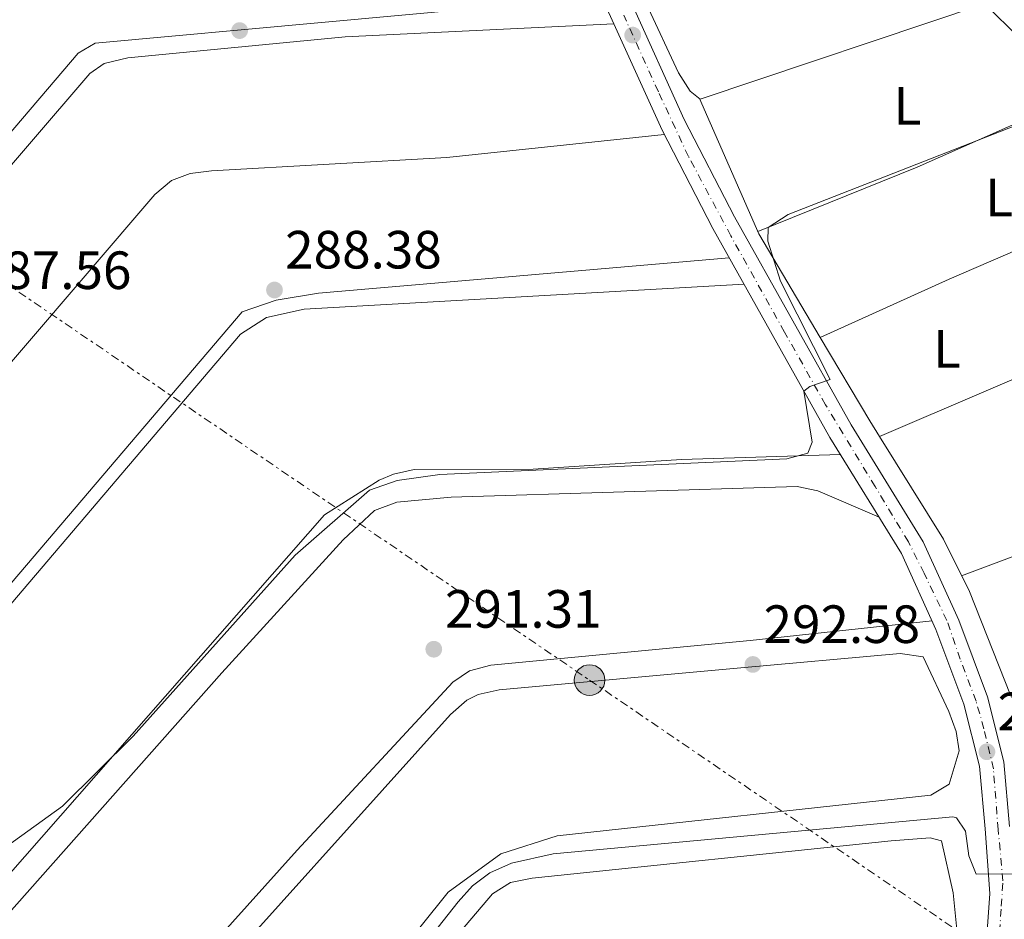
# Model space of a CAD drawing. Units: metres. Extents: x 615563 to 619050, y 4650728 to 4653098.
# Drawn here: x 617736 to 617920, y 4652733 to 4652901 of the extents above; entities that cross this region are included whole.
import ezdxf
from ezdxf.enums import TextEntityAlignment as Align

# ---------------------------------------------------------------- set-up
doc = ezdxf.new("R2010")
doc.units = ezdxf.units.M
doc.header["$MEASUREMENT"] = 0
doc.linetypes.add('DGN Style 4', pattern=[2.7856150101045474, 1.391937544087219, -0.6959687720436097, 0.001739921930109024, -0.6959687720436097])
doc.linetypes.add('DGN Style 7', pattern=[3.4798438602180486, 1.565929737098122, -0.6959687720436097, 0.5219765790327072, -0.6959687720436097])
for name, color, linetype, lineweight in [('Cota de punto acotado terreno', 7, 'Continuous', 0), ('Curva de nivel intermedia', 30, 'Continuous', 0), ('Eje pista pavimentada', 7, 'DGN Style 4', 0), ('Etiqueta de uso rústico', 92, 'Continuous', 0), ('Línea de asfalto', 7, 'Continuous', 13), ('Línea de cambio de uso (parcela vista)', 92, 'Continuous', 0), ('Línea eléctrica', 6, 'DGN Style 7', 0), ('pavimentado', 23, 'Continuous', 0), ('Poste tendido eléctrico', 7, 'Continuous', 0), ('Punto acotado terreno (símbolo)', 7, 'Continuous', 0), ('Transformador', 7, 'Continuous', 0)]:
    doc.layers.add(name, color=color, linetype=linetype, lineweight=lineweight)
doc.styles.add('Style-Arial', font='arial.ttf')

# ---------------------------------------------------------------- blocks, each defined once
blk = doc.blocks.new('5PATER')
at = {"layer": 'Punto acotado terreno (símbolo)', "linetype": 'Continuous', "lineweight": 0}
h = blk.add_hatch(color=51, dxfattribs=at)
edge = h.paths.add_edge_path()
edge.add_ellipse((0, 0), major_axis=(-0.1095731443231308, -0.1110710700762829), ratio=0.9994222409660317, start_angle=0, end_angle=360)
blk = doc.blocks.new('5PELE')
at = {"layer": 'Transformador', "linetype": 'Continuous', "lineweight": 0}
h = blk.add_hatch(color=9, dxfattribs=at)
edge = h.paths.add_edge_path()
edge.add_arc((-2.000000476837158e-05, 0), 0.2850000000000001, 0, 360)
at = {"layer": 'Transformador', "color": 252, "linetype": 'Continuous', "lineweight": 0}
blk.add_circle((-2.000000476837158e-05, 0), 0.2850000000000001, dxfattribs=at)

msp = doc.modelspace()

# ---------------------------------------------------------------- linework, layer by layer
at = {"layer": 'Curva de nivel intermedia', "color": 30, "linetype": 'Continuous', "lineweight": 0, "flags": 128}
for points, elevation in [([(617718.3400000012, 4652735.56), (617744.2200000002, 4652754.17), (617757.3499999996, 4652767.239999998), (617787.5600000003, 4652800.930000001), (617801.3600000005, 4652813), (617806.5599999994, 4652814.84), (617814.4699999997, 4652815.960000001), (617879.1, 4652818.849999999), (617882.9700000013, 4652819.899999999), (617883.7900000016, 4652821.939999998), (617882.2699999994, 4652831.449999998), (617883.3400000001, 4652832.289999999), (617887.1500000011, 4652833.63), (617877.8799999995, 4652851.909999999), (617875.5500000005, 4652859.390000001), (617875.6199999999, 4652861.930000001), (617879.3400000014, 4652864.349999999), (617938.6800000009, 4652887.569999999)], 290.0000000000001), ([(617810.1700000014, 4652726.63), (617817.8600000005, 4652736.409999999), (617820.5400000005, 4652739.359999999), (617823.8000000016, 4652741.76), (617827.8200000004, 4652743.56), (617835.600000001, 4652745.329999999), (617910.0000000013, 4652752.220000001), (617910.6500000019, 4652752.050000001), (617912.3700000006, 4652749.560000001), (617912.9900000021, 4652744.970000001), (617914.350000001, 4652741.539999999), (617923.4500000004, 4652741.619999999)], 294.9999999999999)]:
    msp.add_lwpolyline(points, dxfattribs=dict(at, elevation=elevation))
at = {"layer": 'Eje pista pavimentada', "color": 7, "linetype": 'DGN Style 4', "lineweight": 0}
msp.add_polyline3d([(617917.1000000003, 4652707.730000001, 297.7899999999935), (617919.0100000014, 4652735.580000003, 295.8300000000017), (617919.2999999997, 4652740.280000002, 295.3699999999953), (617918.4200000013, 4652749.84, 294.1600000000035), (617917.5399999984, 4652761.15, 293.6499999999942), (617915.7800000014, 4652768.600000002, 293.3300000000019), (617914.3099999985, 4652773.75, 293.1100000000006), (617911.3700000015, 4652781.539999999, 292.8399999999966), (617908.8799999993, 4652788.739999999, 292.570000000007), (617904.6200000013, 4652797.559999999, 292.1199999999956), (617901.6999999998, 4652803.38, 291.7899999999937), (617895.5300000008, 4652813.670000004, 290.9499999999972), (617886.2899999983, 4652828.910000003, 290.0099999999948), (617878.6499999985, 4652842.430000001, 289.729999999996), (617868.6599999995, 4652860.36, 289.3800000000047), (617860.7499999991, 4652875.140000002, 289.1300000000048), (617855.159999999, 4652887.190000002, 288.9199999999984), (617848.6999999993, 4652901.45, 288.6600000000035)], dxfattribs=at)
at = {"layer": 'Línea de asfalto', "color": 7, "linetype": 'Continuous', "lineweight": 13}
for points in [[(617920.5599999981, 4652750.38, 294.1100000000006), (617919.4600000007, 4652762.420000002, 293.6100000000007), (617916.4400000009, 4652774.520000001, 293.1100000000006), (617911.0799999987, 4652788.84, 292.6000000000059), (617904.4600000003, 4652803.399999999, 291.8800000000047), (617891.0699999994, 4652825.15, 290.1000000000058), (617869.3500000001, 4652863.920000002, 289.3300000000018), (617859.9800000002, 4652882.010000003, 289.0299999999989), (617850.0799999983, 4652903.870000001, 288.6300000000047), (617827.4200000004, 4652947.149999999, 286.0599999999976), (617823.4299999983, 4652958.539999999, 285.0599999999977), (617823.4799999997, 4652966.720000001, 284.6499999999942), (617825.4299999988, 4652978.050000002, 284.229999999996), (617828.9499999993, 4652985.54, 283.7400000000053), (617837.5199999989, 4652997.5, 282.9600000000063), (617851.7800000015, 4653011.190000003, 281.6000000000059), (617860.2699999987, 4653016.649999999, 281.770000000004), (617869.2800000008, 4653012.25, 282.6199999999954), (617879.0799999976, 4653004.88, 282.9600000000063), (617889.1799999984, 4652995.330000003, 283.4700000000011), (617902.9099999992, 4652984.809999999, 284.3099999999976), (617919.6799999997, 4652970.420000004, 285.3600000000005)], [(617912.050000001, 4652773.149999999, 293.1100000000006), (617906.8399999986, 4652787.090000002, 292.6000000000059), (617900.399999999, 4652801.230000001, 291.8800000000047), (617887.1099999986, 4652822.830000003, 290.1000000000058), (617865.3099999989, 4652861.74, 289.3300000000018), (617855.8500000018, 4652880.010000003, 289.0299999999989), (617845.9499999977, 4652901.859999999, 288.6300000000047), (617823.1999999981, 4652945.32, 286.0599999999976), (617821.3299999973, 4652950.66, 285.6300000000047)], [(617914, 4652690.219999999, 300.0399999999937), (617914.370000001, 4652702.840000001, 298.1399999999994), (617916.85, 4652737.920000002, 295.6699999999982), (617915.9800000006, 4652750.000000001, 294.1100000000006), (617914.920000001, 4652761.649999999, 293.6100000000007), (617912.050000001, 4652773.149999999, 293.1100000000006)]]:
    msp.add_polyline3d(points, dxfattribs=at)
at = {"layer": 'Línea de cambio de uso (parcela vista)', "color": 92, "linetype": 'Continuous', "lineweight": 0, "extrusion": (0.2305423812930152, -0.5641588519928501, 0.7928272196045336), "elevation": -2482277.273018812, "flags": 128}
msp.add_lwpolyline([(2332051.56506877, 3229662.530491869), (2332083.558338731, 3229662.350000218), (2332120.912232739, 3229663.711891771)], dxfattribs=at)
at = {"layer": 'Línea de cambio de uso (parcela vista)', "color": 92, "linetype": 'Continuous', "lineweight": 0, "extrusion": (-0.05889136571472341, -0.01430122310397236, 0.9981619518204373), "elevation": -102640.1263850332, "flags": 128}
msp.add_lwpolyline([(-4375671.452503813, 1695307.133436047), (-4375644.380768979, 1695311.918681396), (-4375622.902612438, 1695318.510769386)], dxfattribs=at)
at = {"layer": 'Línea de cambio de uso (parcela vista)', "color": 92, "linetype": 'Continuous', "lineweight": 0, "extrusion": (-0.03291044585459896, 0.0692538585641591, 0.9970560694502728), "elevation": 302180.2091647189, "flags": 128}
msp.add_lwpolyline([(-2555246.360055846, -3925608.475262308), (-2555189.367183768, -3925615.517891953), (-2555146.691774355, -3925617.213339831)], dxfattribs=at)
at = {"layer": 'Línea de cambio de uso (parcela vista)', "color": 92, "linetype": 'Continuous', "lineweight": 0, "extrusion": (-0.03168800100601945, -0.01462523016064695, 0.9993908010558185), "elevation": -87338.76356359801, "flags": 128}
msp.add_lwpolyline([(-3965661.210075643, 2509306.426415293), (-3965661.210075643, 2509306.423549983)], dxfattribs=at)
at = {"layer": 'Línea de cambio de uso (parcela vista)', "color": 92, "linetype": 'Continuous', "lineweight": 0, "extrusion": (-0.7606764904142346, -0.4414967709251613, 0.4758696020904665), "elevation": -2524087.368346173, "flags": 128}
msp.add_lwpolyline([(-3713989.612085634, 1366008.694204933), (-3713971.588509479, 1366009.058609966), (-3713968.171740001, 1366009.288850275)], dxfattribs=at)
at = {"layer": 'Línea de cambio de uso (parcela vista)', "color": 92, "linetype": 'Continuous', "lineweight": 0}
for points in [[(617728.0199999996, 4652927.91, 288.1600000000035), (617739.4600000001, 4652942.619999999, 288.1999999999971), (617744.7999999998, 4652948.619999999, 288.2899999999936), (617755.1299999999, 4652956.369999999, 287.6100000000006), (617761.2300000006, 4652959.560000001, 287.6100000000006), (617765.2300000006, 4652959.539999999, 287.6100000000006), (617769.6699999999, 4652958.449999999, 287.6100000000006), (617796.29, 4652941.99, 287.1100000000006), (617818.4500000002, 4652932.779999999, 287.1100000000006), (617825.5499999998, 4652928.810000001, 287.1100000000006), (617832.9199999999, 4652922.890000001, 287.1100000000006), (617835.7400000002, 4652918.52, 287.1100000000006), (617836.8399999999, 4652914.880000001, 287.6100000000006), (617837.2599999999, 4652912.710000001, 287.1100000000006), (617836.0700000003, 4652904.82, 287.1100000000006), (617834.5999999996, 4652903.9, 287.1100000000006), (617750.29, 4652896.210000001, 287.1100000000006), (617747.1200000001, 4652894.380000001, 287.1100000000006), (617689.9400000004, 4652827.289999999, 287.6100000000006)], [(617915.8499999996, 4652903.52, 289.1499999999942), (617862.9699999997, 4652885.810000001, 289.1499999999942), (617861.0899999999, 4652887.300000001, 289.1499999999942), (617858.9000000004, 4652890.680000001, 289.1499999999942), (617852.9000000004, 4652903.600000001, 289.1499999999942), (617852.5696999999, 4652904.4299, 289.1269999999931)], [(617937.5097000003, 4652888.2698, 290.1600000000035), (617936.5599999996, 4652888.65, 290.1600000000035), (617922.54, 4652897.09, 289.7100000000065), (617915.8499999996, 4652903.52, 289.6600000000035)], [(617846.8799999999, 4652899.810000001, 288.6699999999983), (617796.8600000005, 4652897.380000001, 288.1699999999983), (617756.3600000005, 4652893.5, 288.1699999999983), (617752, 4652892.42, 288.1699999999983), (617749.3099999996, 4652890.58, 288.1699999999983), (617611.8700000001, 4652730.4, 288.6699999999983), (617583.8200000003, 4652696.449999999, 288.5299999999988), (617550.5796999997, 4652663.250299999, 289.1999999999971)], [(617961.6694, 4652882.716499999, 290.1600000000035), (617961.0899999999, 4652879.130000001, 290.1600000000035), (617959.5599999996, 4652876.050000001, 290.1600000000035), (617953.0899999999, 4652871.220000001, 290.1600000000035), (617909.2999999998, 4652852.279999999, 290.9499999999971), (617885.3125999998, 4652841.421200001, 289.8401000000013)], [(617492.5403000005, 4652556.430400001, 290.1199999999953), (617535.1699999999, 4652606.119999999, 289.6199999999953), (617564.5499999998, 4652638.470000001, 289.6199999999953), (617602.8799999999, 4652684.630000001, 289.6199999999953), (617699.8700000001, 4652796.25, 289.6000000000058), (617761.3899999997, 4652868.07, 288.6100000000006), (617764.5199999996, 4652870.689999999, 288.6100000000006), (617767.9900000002, 4652871.970000001, 288.6100000000006), (617771.9699999997, 4652872.449999999, 288.6100000000006), (617815.75, 4652874.939999999, 288), (617856.25, 4652879.230000001, 289.0399999999936)], [(617492.5403000005, 4652556.430400001, 290.1223000000027), (617507.4199999999, 4652544.76, 290.6399999999995), (617510.5099999999, 4652543.710000001, 290.6399999999995), (617512.9100000003, 4652543.4, 290.6399999999995), (617515.8099999996, 4652544.039999999, 290.6399999999995), (617530.3600000005, 4652558.49, 290.9100000000035), (617624.4400000004, 4652666.300000001, 290.3999999999942), (617777.6699999999, 4652846.220000001, 289.1300000000047), (617784.0099999999, 4652848.41, 289.1300000000047), (617791.9000000004, 4652849.67, 289.1300000000047), (617868.3700000001, 4652856.279999999, 289.4400000000023)], [(617515, 4652531.59, 291.6999999999971), (617517.1200000001, 4652541.470000001, 291.6999999999971), (617519.4000000004, 4652544.65, 291.6999999999971), (617531.0499999998, 4652555.15, 291.6999999999971), (617569.9699999997, 4652599.350000001, 290.6900000000023), (617654.6399999997, 4652697.939999999, 290.679999999993), (617777.3899999997, 4652842.039999999, 289.679999999993), (617782.2300000006, 4652845.189999999, 289.679999999993), (617789.2400000002, 4652846.680000001, 289.679999999993), (617871.1299999999, 4652851.350000001, 289.5399999999936)], [(617896.3198999995, 4652823.019900001, 290.3625000000029), (617908.2699999996, 4652803.869999999, 291.6999999999971), (617913.0599999996, 4652794.15, 291.6699999999983), (617920.7000000002, 4652774.83, 292.1600000000035), (617920.9100000003, 4652774.470000001, 292.1699999999983), (617922.8399999999, 4652774.9, 292.679999999993), (617971.9699999997, 4652793.84, 292.679999999993), (618031.6200000001, 4652815.039999999, 292.679999999993), (618032.3799999999, 4652816.220000001, 292.679999999993), (618031.9400000004, 4652817.680000001, 292.679999999993), (618014.7300000006, 4652832.82, 292.4900000000052), (618014.4878000002, 4652833.0593, 292.453800000003)], [(617911.6200000001, 4652797.08, 291.679999999993), (617956.4100000003, 4652813.880000001, 291.6499999999942), (617982.9100000003, 4652822.960000001, 290.8399999999965), (618014.4878000002, 4652833.0593, 292.4599000000017)], [(617889.0800000001, 4652819.630000001, 290.3600000000006), (617859.4500000002, 4652818.720000001, 289.679999999993), (617831.8200000003, 4652816.939999999, 289.3600000000006), (617809.7100000001, 4652816.850000001, 289.3600000000006), (617805.8300000001, 4652816.02, 289.3600000000006), (617803.1699999999, 4652814.869999999, 289.3600000000006), (617792.9800000006, 4652808.41, 289.820000000007), (617704.3499999996, 4652707.439999999, 289.8600000000006), (617641.7400000002, 4652634.49, 290.8899999999995), (617594.8099999996, 4652579.859999999, 290.429999999993), (617535.1699999999, 4652514.949999999, 292.8699999999953)], [(617896.25, 4652807.980000001, 291.3300000000018), (617884.8499999996, 4652812.869999999, 291.3300000000018), (617881.0099999999, 4652813.730000001, 291.3300000000018), (617816.5899999999, 4652811.689999999, 291.3300000000018), (617806.4699999997, 4652810.779999999, 291.8300000000018), (617802.3399999999, 4652809.210000001, 291.3300000000018), (617796.4500000002, 4652803.789999999, 291.3300000000018), (617773.9000000004, 4652779, 291.3300000000018), (617726.4900000002, 4652725.560000001, 291.9499999999971), (617577.9400000004, 4652553.039999999, 292.8399999999965), (617544.6100000005, 4652516.960000001, 292.8399999999965), (617542.6100000005, 4652514.130000001, 292.8399999999965), (617542.1299999999, 4652509.210000001, 293.2700000000041)], [(617906.1200000001, 4652788.680000001, 292.5200000000041), (617872.2599999999, 4652785.02, 290.8699999999953), (617823.9500000002, 4652780.449999999, 291.5099999999948), (617820.0199999996, 4652779.41, 291.5099999999948), (617816.8899999997, 4652777.289999999, 291.5099999999948), (617787.9400000004, 4652745.99, 291.5200000000041), (617742.5, 4652695.41, 292.4799999999959), (617646.7300000006, 4652585.430000001, 292.5200000000041), (617572.4000000004, 4652502.67, 292.5200000000041), (617569.4299999997, 4652499.84, 292.6699999999983), (617566.2699999996, 4652498.279999999, 293.0299999999988), (617557.6500000004, 4652496.4, 294.1699999999983)], [(617665.9800000006, 4652602.060000001, 293), (617739.0199999996, 4652686.699999999, 293.4900000000052), (617766.0999999996, 4652715.289999999, 293.4900000000052), (617816.4699999997, 4652771.279999999, 292.9799999999959), (617819.5, 4652773.930000001, 292.9799999999959), (617821.6200000001, 4652774.970000001, 292.9799999999959), (617825.54, 4652775.84, 292.9799999999959), (617869.8099999996, 4652779.850000001, 292.4799999999959), (617900.1600000003, 4652782.59, 292.9799999999959), (617904.4699999997, 4652781.980000001, 292.9799999999959), (617909.2400000002, 4652771.83, 293.4900000000052), (617910.5800000001, 4652768.07, 293.4900000000052), (617911.1799999997, 4652764.5, 293.4900000000052), (617909.3200000003, 4652758.300000001, 293.4900000000052), (617905.9000000004, 4652756.24, 293.4900000000052), (617836.3200000003, 4652748.67, 293.4900000000052), (617825.8200000003, 4652745.300000001, 293.4900000000052), (617816.0199999996, 4652738.210000001, 293.4900000000052), (617805.7400000002, 4652725.359999999, 293.5), (617770.5899999999, 4652676.779999999, 293.9799999999959), (617720, 4652612.060000001, 294)], [(617728.7400000002, 4652615.66, 295.6900000000023), (617813.4400000004, 4652725.109999999, 296.1999999999971), (617824.25, 4652737.869999999, 296.1999999999971), (617827.6299999999, 4652739.960000001, 296.1999999999971), (617831.6699999999, 4652740.77, 296.1999999999971), (617898.5300000003, 4652747.76, 296.1999999999971), (617905.75, 4652748.279999999, 296.1999999999971), (617907.9000000004, 4652747.74, 296.1999999999971), (617910.0300000003, 4652738.07, 296.1999999999971), (617912.1399999997, 4652716.960000001, 296.3099999999977), (617911.8099999996, 4652707.980000001, 296.6999999999971), (617909.3099999996, 4652696.279999999, 296.6999999999971), (617907.0899999999, 4652694.180000001, 296.6999999999971), (617904.1600000003, 4652692.59, 296.6999999999971), (617881.2100000001, 4652688.189999999, 296.6999999999971), (617877.4400000004, 4652686.99, 296.6999999999971), (617873.9199999999, 4652685.100000001, 296.6999999999971), (617833.9400000004, 4652655.130000001, 297.2100000000065), (617822.3399999999, 4652645.27, 296.9100000000035), (617813.6900000004, 4652636.359999999, 296.6600000000035), (617800.9600000001, 4652620.880000001, 296.4499999999971), (617789.4600000001, 4652604.539999999, 296.2400000000052), (617760.2400000002, 4652557.58, 295.6900000000023), (617734.5, 4652514.350000001, 296.1999999999971)]]:
    msp.add_polyline3d(points, dxfattribs=at)
at = {"layer": 'Línea eléctrica', "color": 6, "linetype": 'DGN Style 7', "lineweight": 0}
msp.add_polyline3d([(617407.170000001, 4653071.719999999, 289.9900000000052), (617507.8200000012, 4652999.359999999, 288.1999999999971), (617519.4839543336, 4652991.796544595, 288.1149000000005), (617559.7428022344, 4652965.690818175, 287.8209999999963), (617690.0399999999, 4652881.199999998, 286.8699999999953), (617842.3500000018, 4652777.660000001, 292.6999999999971), (617976.140000001, 4652686.539999999, 298.6900000000023), (618116.9499999983, 4652590.980000001, 304.7299999999959), (618414.7800000017, 4652390.960000001, 307.8999999999942), (618529.5100000014, 4652276.649999999, 305.429999999993), (618660.0700000004, 4652146.57, 302.070000000007), (618771.7199999979, 4652035.109999999, 299.9100000000035), (618888.9499999986, 4651918.080000003, 296.6999999999971), (619033.7899999983, 4651773.489999998, 292.75)], dxfattribs=at)
at = {"layer": 'pavimentado', "color": 23, "linetype": 'Continuous', "lineweight": 0}
for points in [[(617919.6800000002, 4652970.420000004, 285.3600000000006), (617902.9099999996, 4652984.809999999, 284.3099999999977), (617889.1799999989, 4652995.330000003, 283.4700000000012), (617879.0799999981, 4653004.879999998, 282.9600000000065), (617869.2800000013, 4653012.25, 282.6199999999953), (617860.2699999991, 4653016.649999999, 281.7700000000041), (617851.780000002, 4653011.190000002, 281.6000000000058), (617837.5199999993, 4652997.5, 282.9600000000065), (617828.9499999997, 4652985.539999999, 283.7400000000052), (617825.4299999992, 4652978.050000002, 284.2299999999959), (617823.4800000002, 4652966.719999999, 284.6499999999942), (617823.4299999988, 4652958.539999999, 285.0599999999977), (617827.4200000009, 4652947.149999998, 286.0599999999977), (617850.079999999, 4652903.87, 288.6300000000047), (617859.9800000007, 4652882.010000003, 289.0299999999988), (617869.3500000006, 4652863.920000001, 289.3300000000018), (617891.0699999998, 4652825.149999999, 290.1000000000058), (617904.4600000008, 4652803.399999999, 291.8800000000047), (617911.0799999991, 4652788.84, 292.6000000000058), (617916.4400000013, 4652774.520000001, 293.1100000000006), (617919.4600000011, 4652762.420000001, 293.6100000000006), (617920.5599999985, 4652750.379999998, 294.1100000000006)], [(617914.3700000016, 4652702.84, 298.1399999999995), (617916.8500000006, 4652737.920000002, 295.6699999999983), (617915.980000001, 4652750, 294.1100000000006), (617914.9200000014, 4652761.649999998, 293.6100000000006), (617912.0500000014, 4652773.149999998, 293.1100000000006), (617906.839999999, 4652787.090000001, 292.6000000000058), (617900.3999999994, 4652801.230000001, 291.8800000000047), (617887.109999999, 4652822.830000001, 290.1000000000058), (617865.3099999994, 4652861.739999999, 289.3300000000018), (617855.8500000023, 4652880.010000002, 289.0299999999988), (617845.9499999982, 4652901.859999998, 288.6300000000047)]]:
    msp.add_polyline3d(points, dxfattribs=at)

# ---------------------------------------------------------------- block references
at = {"layer": 'Poste tendido eléctrico', "color": 7, "linetype": 'Continuous', "lineweight": 0, "xscale": 10, "yscale": 10, "zscale": 10}
msp.add_blockref('5PELE', (617842.3500000018, 4652777.660000001, 292.6999999999971), dxfattribs=at)
at = {"layer": 'Punto acotado terreno (símbolo)', "color": 7, "linetype": 'Continuous', "lineweight": 0, "xscale": 10, "yscale": 10, "zscale": 10}
for p in [(617777.1999999981, 4652898.570000002, 287.089999999997), (617850.3799999979, 4652897.730000001, 288.7400000000052), (617783.6900000012, 4652850.280000002, 288.3800000000047), (617813.3500000021, 4652783.41, 291.3000000000029), (617872.7600000009, 4652780.570000002, 292.5800000000022), (617916.3299999969, 4652764.320000002, 293.5)]:
    msp.add_blockref('5PATER', p, dxfattribs=at)

# ---------------------------------------------------------------- texts
at = {"layer": 'Cota de punto acotado terreno', "color": 7, "linetype": 'Continuous', "lineweight": 0, "style": 'Style-Arial'}
for s, p in [('288.38', (617785.6799999988, 4652854.28, 288.3800000000047)), ('287.56', (617727.8999999994, 4652850.460000001, 287.5599999999977)), ('291.31', (617815.4299999991, 4652787.409999999, 291.3000000000029)), ('292.58', (617874.7399999974, 4652784.569999999, 292.5800000000018)), ('293.50', (617918.3099999977, 4652768.32, 293.5))]:
    msp.add_text(s, height=7.000000000000002, dxfattribs=at).set_placement(p)
at = {"layer": 'Etiqueta de uso rústico', "color": 92, "linetype": 'Continuous', "lineweight": 0, "style": 'Style-Arial'}
for p in [(617901.5314203792, 4652884.560009997, 289.6100000000006), (617918.5914203782, 4652867.500009999, 290.3800000000047), (617908.9014203808, 4652839.310009998, 290.5299999999988)]:
    msp.add_text('L', height=7.000000000000002, dxfattribs=at).set_placement(p, align=Align.MIDDLE_CENTER)

doc.saveas('drawing.dxf')
